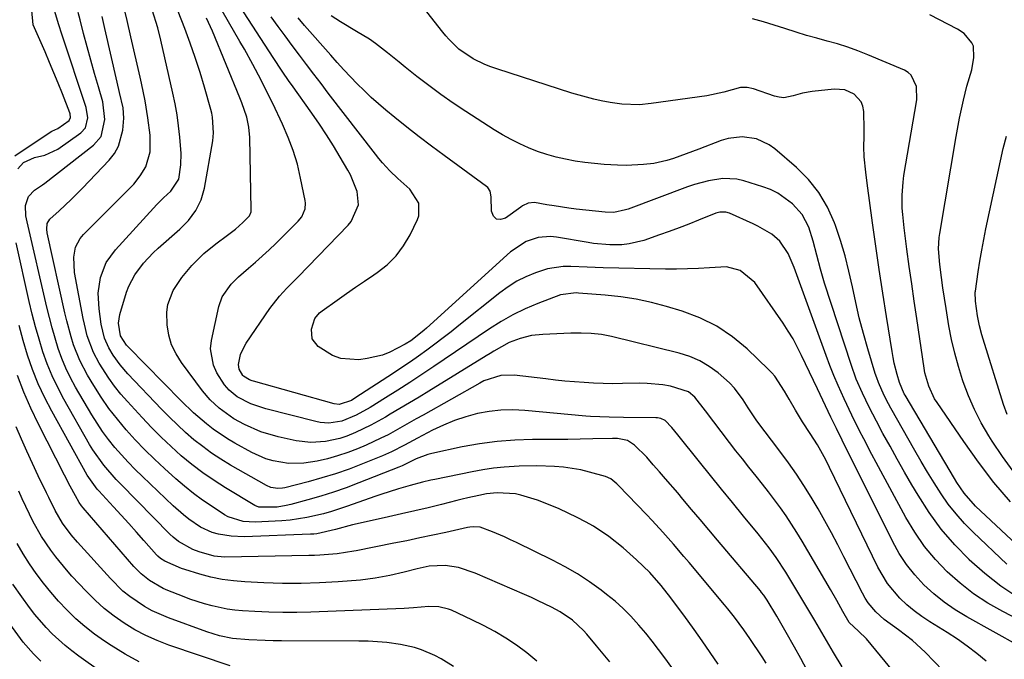
# Model space of a CAD drawing. Units: inches. Extents: x 1836437 to 1841765, y 468613 to 473938.
# Drawn here: x 1837229 to 1837487, y 468734 to 468901 of the extents above; entities that cross this region are included whole.
import ezdxf

# ---------------------------------------------------------------- set-up
doc = ezdxf.new("R2010")
doc.units = ezdxf.units.IN
doc.header["$MEASUREMENT"] = 0
doc.layers.add('7', color=7, linetype='Continuous')
doc.layers.add('8', color=7, linetype='Continuous')

msp = doc.modelspace()

# ---------------------------------------------------------------- linework, layer by layer
at = {"layer": '7', "color": 18}
for points in [[(1837496.82, 468757.72, 1862), (1837479.39, 468773.99, 1862), (1837476.36, 468777.41, 1862), (1837474.43, 468780.26, 1862), (1837473.83, 468781.24, 1862), (1837460.94, 468803.04, 1862), (1837460.71, 468803.44, 1862), (1837459.42, 468806.38, 1862), (1837458.83, 468808.47, 1862), (1837458.08, 468811.46, 1862), (1837457.78, 468812.97, 1862), (1837457.51, 468814.49, 1862), (1837456.03, 468823.68, 1862), (1837455.07, 468829.8, 1862), (1837454.13, 468835.93, 1862), (1837453.24, 468842.07, 1862), (1837452.38, 468848.21, 1862), (1837450.96, 468858.56, 1862), (1837450.6, 468861.43, 1862), (1837450.2, 468865.42, 1862), (1837450.11, 468868.1, 1862), (1837450.22, 468870.79, 1862), (1837450.21, 468872.58, 1862), (1837450.09, 468877.33, 1862), (1837449.86, 468878.67, 1862), (1837449.4, 468879.88, 1862), (1837447.62, 468881.84, 1862), (1837445.11, 468882.97, 1862), (1837442.36, 468883.17, 1862), (1837436.6, 468882.58, 1862), (1837434.06, 468882.15, 1862), (1837431.6, 468881.4, 1862), (1837429.17, 468880.93, 1862), (1837427.95, 468881.04, 1862), (1837426.72, 468881.32, 1862), (1837421.22, 468883.22, 1862), (1837419.55, 468883.59, 1862), (1837417.85, 468883.59, 1862), (1837413.48, 468882.34, 1862), (1837409.01, 468881.42, 1862), (1837394.41, 468879.37, 1862), (1837391.36, 468879.09, 1862), (1837386.78, 468879.23, 1862), (1837383.74, 468879.63, 1862), (1837381.35, 468880.1, 1862), (1837379.41, 468880.53, 1862), (1837375.56, 468881.55, 1862), (1837373.66, 468882.13, 1862), (1837354.01, 468888.45, 1862), (1837352.44, 468889.01, 1862), (1837350.89, 468889.62, 1862), (1837347.88, 468891.08, 1862), (1837344.1, 468893.59, 1862), (1837341.49, 468896.21, 1862), (1837340.69, 468897.15, 1862), (1837339.91, 468898.1, 1862), (1837328.06, 468913.27, 1862)], [(1837461.38, 468726.49, 1848), (1837450.81, 468739.33, 1848), (1837448.76, 468741.29, 1848), (1837446.25, 468743.62, 1848), (1837444.63, 468746.48, 1848), (1837443.05, 468749.36, 1848), (1837441.41, 468752.22, 1848), (1837433.96, 468764.89, 1848), (1837432.61, 468767.11, 1848), (1837431.22, 468769.3, 1848), (1837429.76, 468771.46, 1848), (1837428.27, 468773.59, 1848), (1837426.73, 468775.68, 1848), (1837425.16, 468777.76, 1848), (1837423.56, 468779.81, 1848), (1837421.94, 468781.84, 1848), (1837420.03, 468784.22, 1848), (1837418.32, 468786.37, 1848), (1837416.63, 468788.54, 1848), (1837414.95, 468790.72, 1848), (1837408.66, 468798.97, 1848), (1837405.91, 468802.52, 1848), (1837404.18, 468803.91, 1848), (1837399.47, 468805.43, 1848), (1837397.46, 468805.77, 1848), (1837393.41, 468806.15, 1848), (1837391.36, 468806.18, 1848), (1837386.92, 468806.1, 1848), (1837384.41, 468806.08, 1848), (1837381.89, 468806.11, 1848), (1837379.38, 468806.21, 1848), (1837376.87, 468806.35, 1848), (1837374.36, 468806.54, 1848), (1837371.86, 468806.76, 1848), (1837369.36, 468807.02, 1848), (1837366.86, 468807.31, 1848), (1837358.6, 468808.34, 1848), (1837355.1, 468808.26, 1848), (1837350.64, 468806.79, 1848), (1837349.58, 468806.25, 1848), (1837334.79, 468797.87, 1848), (1837332.95, 468796.84, 1848), (1837329.27, 468794.77, 1848), (1837325.58, 468792.73, 1848), (1837323.7, 468791.78, 1848), (1837319.87, 468790.02, 1848), (1837317.59, 468789.06, 1848), (1837315, 468788.05, 1848), (1837312.37, 468787.16, 1848), (1837309.7, 468786.43, 1848), (1837306.99, 468785.81, 1848), (1837303.53, 468785.25, 1848), (1837299.51, 468785.2, 1848), (1837295.52, 468785.86, 1848), (1837293.59, 468786.43, 1848), (1837289.89, 468788.06, 1848), (1837285.45, 468790.49, 1848), (1837283.51, 468791.62, 1848), (1837279.81, 468794.14, 1848), (1837278.04, 468795.53, 1848), (1837274.66, 468798.49, 1848), (1837271.43, 468801.62, 1848), (1837257.5, 468815.75, 1848), (1837257.14, 468816.13, 1848), (1837255.5, 468818.58, 1848), (1837255.01, 468821.88, 1848), (1837255.36, 468824.21, 1848), (1837257.11, 468829.99, 1848), (1837257.7, 468831.58, 1848), (1837259.25, 468834.58, 1848), (1837261.54, 468837.61, 1848), (1837264.06, 468840.29, 1848), (1837265.4, 468841.54, 1848), (1837271.03, 468846.51, 1848), (1837273.29, 468848.79, 1848), (1837275.21, 468851.37, 1848), (1837276.66, 468854.22, 1848), (1837277.51, 468857.29, 1848), (1837279.67, 468869.67, 1848), (1837279.9, 468871.73, 1848), (1837279.61, 468875.86, 1848), (1837279.4, 468876.87, 1848), (1837279.14, 468877.88, 1848), (1837277.5, 468883.68, 1848), (1837276.34, 468887.56, 1848), (1837275.1, 468891.42, 1848), (1837273.76, 468895.24, 1848), (1837272.34, 468899.04, 1848), (1837269.64, 468905.94, 1848)], [(1837482.12, 468733.43, 1852), (1837479.68, 468735.45, 1852), (1837477.19, 468737.38, 1852), (1837474.6, 468739.19, 1852), (1837471.96, 468740.92, 1852), (1837467.4, 468743.74, 1852), (1837465.32, 468745.13, 1852), (1837463.3, 468746.62, 1852), (1837461.39, 468748.24, 1852), (1837459.56, 468749.96, 1852), (1837456.35, 468753.78, 1852), (1837453.81, 468758.07, 1852), (1837441.16, 468784.17, 1852), (1837440.16, 468786.16, 1852), (1837438, 468790.06, 1852), (1837436.05, 468793.06, 1852), (1837434.1, 468796.06, 1852), (1837432.25, 468799.13, 1852), (1837430.55, 468802.06, 1852), (1837429.35, 468804.1, 1852), (1837426.78, 468808.05, 1852), (1837426.01, 468808.94, 1852), (1837425.2, 468809.79, 1852), (1837419.58, 468815.17, 1852), (1837415.73, 468818.36, 1852), (1837411.64, 468821.14, 1852), (1837407.2, 468823.31, 1852), (1837402.52, 468825.07, 1852), (1837398.49, 468826.25, 1852), (1837394.52, 468827.29, 1852), (1837390.53, 468828.16, 1852), (1837386.48, 468828.78, 1852), (1837382.41, 468829.23, 1852), (1837375.43, 468829.79, 1852), (1837374.83, 468829.83, 1852), (1837370.67, 468829.36, 1852), (1837364.75, 468827.05, 1852), (1837361.46, 468825.65, 1852), (1837358.26, 468824.1, 1852), (1837355.16, 468822.34, 1852), (1837352.14, 468820.43, 1852), (1837349.18, 468818.42, 1852), (1837346.21, 468816.42, 1852), (1837343.25, 468814.41, 1852), (1837340.28, 468812.4, 1852), (1837337.57, 468810.57, 1852), (1837334.44, 468808.47, 1852), (1837331.29, 468806.41, 1852), (1837328.12, 468804.38, 1852), (1837324.92, 468802.39, 1852), (1837320.85, 468799.87, 1852), (1837317.26, 468797.87, 1852), (1837313.48, 468796.3, 1852), (1837310.06, 468795.77, 1852), (1837307.76, 468795.92, 1852), (1837306.62, 468796.15, 1852), (1837293.54, 468799.46, 1852), (1837289.69, 468800.79, 1852), (1837286.09, 468802.68, 1852), (1837283.94, 468804.4, 1852), (1837282.75, 468805.77, 1852), (1837280.78, 468808.91, 1852), (1837279.84, 468810.93, 1852), (1837279.13, 468815.17, 1852), (1837279.35, 468817.39, 1852), (1837281.3, 468826.27, 1852), (1837282.18, 468828.81, 1852), (1837284.5, 468832.11, 1852), (1837286.41, 468834.05, 1852), (1837289.04, 468836.29, 1852), (1837290.86, 468837.87, 1852), (1837294.43, 468841.11, 1852), (1837296.16, 468842.79, 1852), (1837302.03, 468848.6, 1852), (1837302.98, 468849.77, 1852), (1837303.85, 468851.85, 1852), (1837303.97, 468853.32, 1852), (1837303.88, 468854.06, 1852), (1837302.69, 468859.89, 1852), (1837301.82, 468863.51, 1852), (1837300.77, 468867.07, 1852), (1837299.45, 468870.54, 1852), (1837297.97, 468873.96, 1852), (1837295.37, 468879.38, 1852), (1837293.35, 468883.5, 1852), (1837292.31, 468885.54, 1852), (1837290.17, 468889.6, 1852), (1837287.95, 468893.61, 1852), (1837286.81, 468895.6, 1852), (1837280.82, 468905.92, 1852)], [(1837227.9, 468865.7, 1836), (1837236.03, 468871.25, 1836), (1837237.54, 468872.13, 1836), (1837239.12, 468872.89, 1836), (1837242.08, 468874.96, 1836), (1837242.45, 468875.75, 1836), (1837242.38, 468876.68, 1836), (1837242.29, 468876.98, 1836), (1837240.34, 468881.92, 1836), (1837239.23, 468884.69, 1836), (1837238.1, 468887.44, 1836), (1837236.95, 468890.18, 1836), (1837235.77, 468892.92, 1836), (1837232.7, 468899.97, 1836), (1837232.3, 468903.71, 1836)], [(1837228.69, 468862.31, 1838), (1837230.13, 468863.94, 1838), (1837233.01, 468865.27, 1838), (1837235.76, 468865.88, 1838), (1837239.12, 468867.47, 1838), (1837245.13, 468871.7, 1838), (1837246.33, 468873, 1838), (1837246.94, 468875.63, 1838), (1837246.51, 468878.39, 1838), (1837240.16, 468897.56, 1838), (1837239.37, 468900.03, 1838), (1837238.24, 468903.74, 1838)], [(1837435.21, 468731.21, 1844), (1837433.6, 468734.16, 1844), (1837431.97, 468737.09, 1844), (1837429.79, 468741, 1844), (1837427.35, 468745.25, 1844), (1837424.84, 468749.46, 1844), (1837423.97, 468750.69, 1844), (1837423.35, 468751.47, 1844), (1837423.03, 468751.86, 1844), (1837411.8, 468765.16, 1844), (1837409.54, 468767.83, 1844), (1837407.28, 468770.51, 1844), (1837405.02, 468773.19, 1844), (1837402.76, 468775.86, 1844), (1837401.39, 468777.48, 1844), (1837398.22, 468781.19, 1844), (1837396.62, 468783.04, 1844), (1837395.01, 468784.87, 1844), (1837393.28, 468786.84, 1844), (1837390.06, 468789.97, 1844), (1837388.25, 468791.24, 1844), (1837385.67, 468791.74, 1844), (1837385, 468791.77, 1844), (1837384.33, 468791.76, 1844), (1837379.16, 468791.62, 1844), (1837375.9, 468791.54, 1844), (1837372.64, 468791.48, 1844), (1837369.39, 468791.45, 1844), (1837366.13, 468791.44, 1844), (1837363.35, 468791.45, 1844), (1837358.72, 468791.3, 1844), (1837354.11, 468790.97, 1844), (1837349.53, 468790.34, 1844), (1837344.97, 468789.52, 1844), (1837337.06, 468787.83, 1844), (1837335.98, 468787.56, 1844), (1837332.89, 468786.38, 1844), (1837330.49, 468785.18, 1844), (1837329.26, 468784.57, 1844), (1837328.42, 468784.22, 1844), (1837317.92, 468780.09, 1844), (1837314.63, 468778.86, 1844), (1837311.31, 468777.7, 1844), (1837307.95, 468776.66, 1844), (1837304.57, 468775.69, 1844), (1837300.12, 468774.5, 1844), (1837298.93, 468774.21, 1844), (1837296.54, 468773.8, 1844), (1837291.75, 468773.75, 1844), (1837290.68, 468774.23, 1844), (1837283.04, 468778.83, 1844), (1837280.02, 468780.75, 1844), (1837277.07, 468782.78, 1844), (1837274.22, 468784.95, 1844), (1837271.45, 468787.22, 1844), (1837268.77, 468789.6, 1844), (1837266.16, 468792.05, 1844), (1837263.63, 468794.6, 1844), (1837261.16, 468797.2, 1844), (1837257.32, 468801.41, 1844), (1837255.61, 468803.38, 1844), (1837253.98, 468805.41, 1844), (1837252.47, 468807.53, 1844), (1837249.92, 468811.49, 1844), (1837248.44, 468814.22, 1844), (1837246.84, 468818.6, 1844), (1837246.07, 468821.62, 1844), (1837245.75, 468823.14, 1844), (1837243.49, 468835.14, 1844), (1837243.29, 468839.17, 1844), (1837243.78, 468841.81, 1844), (1837244.98, 468844.12, 1844), (1837245.82, 468845.15, 1844), (1837258.03, 468857.33, 1844), (1837258.98, 468858.34, 1844), (1837260.7, 468860.5, 1844), (1837262.13, 468862.85, 1844), (1837263.26, 468866.77, 1844), (1837263.3, 468871.13, 1844), (1837262.68, 468875.69, 1844), (1837261.97, 468880.08, 1844), (1837261.06, 468884.74, 1844), (1837260.71, 468886.28, 1844), (1837258.23, 468896.87, 1844), (1837257.24, 468901.13, 1844), (1837256.25, 468905.39, 1844)], [(1837444.44, 468731.98, 1846), (1837442.16, 468735.73, 1846), (1837440.92, 468737.81, 1846), (1837439.11, 468740.96, 1846), (1837437.88, 468743.05, 1846), (1837437.26, 468744.09, 1846), (1837429.67, 468756.73, 1846), (1837427.15, 468760.63, 1846), (1837425.34, 468763.15, 1846), (1837423.45, 468765.59, 1846), (1837422.47, 468766.8, 1846), (1837418.63, 468771.44, 1846), (1837415.73, 468774.96, 1846), (1837412.84, 468778.5, 1846), (1837409.97, 468782.04, 1846), (1837407.11, 468785.59, 1846), (1837401.45, 468792.65, 1846), (1837399.85, 468794.61, 1846), (1837398.15, 468796.46, 1846), (1837396.96, 468797, 1846), (1837396.09, 468797.16, 1846), (1837395.65, 468797.18, 1846), (1837387.2, 468797.22, 1846), (1837383.48, 468797.28, 1846), (1837378.54, 468797.51, 1846), (1837377.3, 468797.61, 1846), (1837361.38, 468799.07, 1846), (1837358.25, 468799.21, 1846), (1837355.13, 468799.15, 1846), (1837352.04, 468798.8, 1846), (1837348.96, 468798.25, 1846), (1837345.93, 468797.43, 1846), (1837342.96, 468796.46, 1846), (1837340.07, 468795.25, 1846), (1837337.24, 468793.9, 1846), (1837333.28, 468791.8, 1846), (1837332.14, 468791.2, 1846), (1837329.88, 468789.98, 1846), (1837326.45, 468788.22, 1846), (1837324.09, 468787.19, 1846), (1837318.91, 468785.09, 1846), (1837315.39, 468783.75, 1846), (1837311.84, 468782.5, 1846), (1837308.25, 468781.4, 1846), (1837304.62, 468780.4, 1846), (1837298.52, 468778.85, 1846), (1837297.91, 468778.72, 1846), (1837296.69, 468778.63, 1846), (1837294.86, 468778.91, 1846), (1837293.74, 468779.41, 1846), (1837284.29, 468784.78, 1846), (1837281.81, 468786.29, 1846), (1837279.38, 468787.88, 1846), (1837277.04, 468789.6, 1846), (1837274.76, 468791.41, 1846), (1837272.56, 468793.32, 1846), (1837270.41, 468795.27, 1846), (1837268.32, 468797.3, 1846), (1837266.28, 468799.38, 1846), (1837257.44, 468808.7, 1846), (1837255.41, 468811.05, 1846), (1837253.61, 468813.58, 1846), (1837252.47, 468815.43, 1846), (1837251.34, 468818, 1846), (1837250.48, 468821.65, 1846), (1837249.9, 468825.64, 1846), (1837249.7, 468829.8, 1846), (1837250.31, 468833.91, 1846), (1837251.8, 468837.76, 1846), (1837254.19, 468841.12, 1846), (1837264.21, 468852.05, 1846), (1837265.06, 468852.95, 1846), (1837266.81, 468854.68, 1846), (1837268.74, 468856.44, 1846), (1837270.78, 468859.57, 1846), (1837271.33, 468863.37, 1846), (1837271.41, 468866.29, 1846), (1837271.06, 468870.64, 1846), (1837270.74, 468873.54, 1846), (1837270.34, 468876.42, 1846), (1837269.83, 468879.29, 1846), (1837269.23, 468882.15, 1846), (1837266.09, 468895.97, 1846), (1837265.28, 468899.19, 1846), (1837263.83, 468903.95, 1846)], [(1837490.91, 468737.34, 1854), (1837477.04, 468745.07, 1854), (1837474.04, 468746.91, 1854), (1837471.16, 468748.89, 1854), (1837468.44, 468751.1, 1854), (1837465.84, 468753.46, 1854), (1837463.47, 468756.04, 1854), (1837461.28, 468758.75, 1854), (1837459.38, 468761.67, 1854), (1837457.67, 468764.73, 1854), (1837444.46, 468791.3, 1854), (1837442.98, 468794.31, 1854), (1837441.52, 468797.33, 1854), (1837438.01, 468804.7, 1854), (1837435.92, 468809.09, 1854), (1837433.84, 468813.49, 1854), (1837431.59, 468817.79, 1854), (1837430.32, 468819.85, 1854), (1837428.98, 468821.88, 1854), (1837421.56, 468832.52, 1854), (1837417.78, 468835.74, 1854), (1837414.17, 468836.65, 1854), (1837409.7, 468836.41, 1854), (1837406.82, 468836.23, 1854), (1837403.94, 468836.11, 1854), (1837401.05, 468836.07, 1854), (1837398.17, 468836.09, 1854), (1837381.88, 468836.44, 1854), (1837377.66, 468836.57, 1854), (1837373.45, 468836.77, 1854), (1837371.37, 468836.75, 1854), (1837367.28, 468836.15, 1854), (1837364.14, 468835.13, 1854), (1837361.65, 468834.08, 1854), (1837359.25, 468832.88, 1854), (1837356.98, 468831.45, 1854), (1837354.79, 468829.86, 1854), (1837344.14, 468821.32, 1854), (1837342.06, 468819.68, 1854), (1837339.97, 468818.05, 1854), (1837337.85, 468816.45, 1854), (1837335.73, 468814.87, 1854), (1837333.57, 468813.32, 1854), (1837331.41, 468811.8, 1854), (1837329.21, 468810.31, 1854), (1837327, 468808.84, 1854), (1837316.9, 468802.25, 1854), (1837315.99, 468801.7, 1854), (1837312.74, 468800.64, 1854), (1837311.42, 468800.81, 1854), (1837290.37, 468806.71, 1854), (1837290.01, 468806.82, 1854), (1837289.31, 468807.09, 1854), (1837287.72, 468808.07, 1854), (1837287.54, 468808.26, 1854), (1837286.58, 468809.89, 1854), (1837286.38, 468811.07, 1854), (1837286.98, 468813.71, 1854), (1837287.87, 468815.74, 1854), (1837288.44, 468816.7, 1854), (1837294.6, 468825.73, 1854), (1837297.18, 468829.02, 1854), (1837299.11, 468831.06, 1854), (1837301.06, 468833.07, 1854), (1837302.03, 468834.07, 1854), (1837315.17, 468847.6, 1854), (1837315.95, 468848.52, 1854), (1837317.82, 468852.89, 1854), (1837317.51, 468856.4, 1854), (1837315.7, 468860.7, 1854), (1837315.02, 468861.95, 1854), (1837313.03, 468865.38, 1854), (1837311.28, 468868.3, 1854), (1837309.47, 468871.19, 1854), (1837307.58, 468874.03, 1854), (1837305.64, 468876.84, 1854), (1837300.31, 468884.34, 1854), (1837299.69, 468885.21, 1854), (1837297.88, 468887.87, 1854), (1837295.53, 468891.45, 1854), (1837286.8, 468904.88, 1854)], [(1837424.53, 468732.92, 1842), (1837423.47, 468734.55, 1842), (1837420.28, 468739.36, 1842), (1837418.71, 468741.64, 1842), (1837416.22, 468744.95, 1842), (1837414.5, 468747.12, 1842), (1837413.62, 468748.18, 1842), (1837404.39, 468759.25, 1842), (1837403.04, 468760.85, 1842), (1837400.3, 468764.04, 1842), (1837397.51, 468767.19, 1842), (1837394.67, 468770.28, 1842), (1837393.22, 468771.81, 1842), (1837385.86, 468779.46, 1842), (1837385.49, 468779.83, 1842), (1837383.88, 468781.19, 1842), (1837382.46, 468781.82, 1842), (1837378.32, 468782.96, 1842), (1837376.06, 468783.5, 1842), (1837371.49, 468784.23, 1842), (1837369.18, 468784.42, 1842), (1837364.53, 468784.56, 1842), (1837359.88, 468784.48, 1842), (1837355.99, 468784.26, 1842), (1837353.16, 468783.98, 1842), (1837350.35, 468783.56, 1842), (1837347.55, 468783.05, 1842), (1837337.83, 468781.03, 1842), (1837336.75, 468780.8, 1842), (1837334.6, 468780.3, 1842), (1837331.4, 468779.47, 1842), (1837328.28, 468778.57, 1842), (1837323.64, 468777.09, 1842), (1837322.11, 468776.56, 1842), (1837314.96, 468774.01, 1842), (1837310.76, 468772.64, 1842), (1837308.63, 468772.04, 1842), (1837304.32, 468771.02, 1842), (1837299.96, 468770.37, 1842), (1837297.76, 468770.19, 1842), (1837290.81, 468769.8, 1842), (1837287.67, 468769.97, 1842), (1837283.7, 468771.26, 1842), (1837282.79, 468771.78, 1842), (1837279.51, 468773.9, 1842), (1837277.02, 468775.59, 1842), (1837274.6, 468777.36, 1842), (1837272.26, 468779.25, 1842), (1837269.98, 468781.21, 1842), (1837267.06, 468783.84, 1842), (1837264.44, 468786.29, 1842), (1837261.88, 468788.8, 1842), (1837259.41, 468791.39, 1842), (1837256.99, 468794.04, 1842), (1837254.7, 468796.79, 1842), (1837252.51, 468799.62, 1842), (1837250.47, 468802.56, 1842), (1837248.54, 468805.57, 1842), (1837246.86, 468808.35, 1842), (1837244.84, 468812.18, 1842), (1837243.26, 468816.22, 1842), (1837242.61, 468818.3, 1842), (1837241.47, 468822.5, 1842), (1837240.97, 468824.62, 1842), (1837236.34, 468845.59, 1842), (1837236.21, 468846.56, 1842), (1837236.32, 468848, 1842), (1837237.05, 468849.18, 1842), (1837239.49, 468851.36, 1842), (1837242.62, 468854.26, 1842), (1837245.62, 468857.29, 1842), (1837252.6, 468864.6, 1842), (1837253.95, 468866.35, 1842), (1837255.04, 468868.22, 1842), (1837256.16, 468872.44, 1842), (1837256.39, 468875.61, 1842), (1837256.19, 468878.31, 1842), (1837255.29, 468882.31, 1842), (1837254.67, 468884.98, 1842), (1837251.44, 468899.02, 1842), (1837250.75, 468902.14, 1842)], [(1837505.09, 468736.74, 1856), (1837486.49, 468746.42, 1856), (1837482.6, 468748.66, 1856), (1837478.85, 468751.11, 1856), (1837475.32, 468753.87, 1856), (1837471.94, 468756.83, 1856), (1837468.85, 468760.08, 1856), (1837465.97, 468763.5, 1856), (1837463.44, 468767.18, 1856), (1837461.13, 468771.03, 1856), (1837453.35, 468785.49, 1856), (1837452.25, 468787.54, 1856), (1837450.09, 468791.66, 1856), (1837449.02, 468793.73, 1856), (1837446.94, 468797.88, 1856), (1837444.94, 468802.09, 1856), (1837443.37, 468805.59, 1856), (1837442.26, 468808.19, 1856), (1837441.22, 468810.82, 1856), (1837440.22, 468813.47, 1856), (1837431.86, 468836.52, 1856), (1837431.38, 468837.74, 1856), (1837430.28, 468840.13, 1856), (1837428.12, 468843.38, 1856), (1837426.02, 468845.19, 1856), (1837422.39, 468847.34, 1856), (1837421.12, 468847.95, 1856), (1837414.96, 468850.7, 1856), (1837413.96, 468851, 1856), (1837412.39, 468851, 1856), (1837411.37, 468850.75, 1856), (1837406.82, 468848.87, 1856), (1837404.3, 468847.85, 1856), (1837401.76, 468846.85, 1856), (1837399.2, 468845.91, 1856), (1837396.63, 468845, 1856), (1837392.52, 468843.59, 1856), (1837388.69, 468842.65, 1856), (1837386.73, 468842.46, 1856), (1837383.63, 468842.44, 1856), (1837379.35, 468842.79, 1856), (1837377.93, 468843.01, 1856), (1837369.7, 468844.41, 1856), (1837368.06, 468844.57, 1856), (1837364.83, 468844.31, 1856), (1837361.71, 468843.27, 1856), (1837357.61, 468840.57, 1856), (1837335.66, 468820.64, 1856), (1837335, 468820.05, 1856), (1837333.65, 468818.92, 1856), (1837331.53, 468817.33, 1856), (1837330.03, 468816.41, 1856), (1837326.06, 468814.29, 1856), (1837324.15, 468813.53, 1856), (1837320.12, 468812.63, 1856), (1837317.92, 468812.36, 1856), (1837313.19, 468812.65, 1856), (1837311, 468813.47, 1856), (1837307.23, 468815.8, 1856), (1837305.68, 468817.82, 1856), (1837305.55, 468820.37, 1856), (1837306.38, 468823.18, 1856), (1837307.58, 468824.58, 1856), (1837307.94, 468824.87, 1856), (1837308.31, 468825.16, 1856), (1837312.27, 468827.98, 1856), (1837314.65, 468829.65, 1856), (1837317.03, 468831.31, 1856), (1837319.43, 468832.94, 1856), (1837321.83, 468834.56, 1856), (1837322.75, 468835.17, 1856), (1837325.35, 468837.22, 1856), (1837327.69, 468839.51, 1856), (1837329.64, 468842.14, 1856), (1837331.32, 468845, 1856), (1837333.27, 468849.01, 1856), (1837333.64, 468850.05, 1856), (1837333.63, 468853.29, 1856), (1837331.24, 468857, 1856), (1837328.13, 468859.74, 1856), (1837326.06, 468861.78, 1856), (1837324.09, 468863.92, 1856), (1837323.16, 468865.04, 1856), (1837322.25, 468866.17, 1856), (1837309.93, 468882.15, 1856), (1837308.03, 468884.63, 1856), (1837306.13, 468887.1, 1856), (1837304.25, 468889.59, 1856), (1837302.37, 468892.08, 1856), (1837300.5, 468894.58, 1856), (1837298.64, 468897.08, 1856), (1837296.79, 468899.59, 1856), (1837294.95, 468902.11, 1856)], [(1837490.46, 468750.14, 1858), (1837485.99, 468753.12, 1858), (1837481.78, 468756.44, 1858), (1837477.73, 468760, 1858), (1837477.68, 468760.04, 1858), (1837473.92, 468763.93, 1858), (1837470.4, 468768.01, 1858), (1837467.23, 468772.37, 1858), (1837464.3, 468776.91, 1858), (1837462.7, 468779.62, 1858), (1837460.77, 468782.96, 1858), (1837458.85, 468786.31, 1858), (1837456.98, 468789.69, 1858), (1837455.13, 468793.08, 1858), (1837453.4, 468796.29, 1858), (1837452.45, 468798.09, 1858), (1837451.52, 468799.9, 1858), (1837449.74, 468803.57, 1858), (1837448.13, 468807.3, 1858), (1837446.76, 468811.13, 1858), (1837439.82, 468832.42, 1858), (1837438.74, 468836.03, 1858), (1837437.83, 468839.69, 1858), (1837436.89, 468843.34, 1858), (1837435.69, 468847.01, 1858), (1837433.96, 468850.37, 1858), (1837431.45, 468853.19, 1858), (1837427.58, 468855.96, 1858), (1837425.66, 468856.88, 1858), (1837423.65, 468857.64, 1858), (1837418.72, 468859.16, 1858), (1837416.88, 468859.58, 1858), (1837413.19, 468859.79, 1858), (1837409.46, 468859.19, 1858), (1837405.79, 468858.18, 1858), (1837403.99, 468857.56, 1858), (1837388.43, 468851.79, 1858), (1837387.69, 468851.55, 1858), (1837384.68, 468850.91, 1858), (1837382.37, 468850.93, 1858), (1837374.78, 468851.77, 1858), (1837372.86, 468852.01, 1858), (1837369.03, 468852.59, 1858), (1837367.12, 468852.93, 1858), (1837363.87, 468853.51, 1858), (1837362.25, 468853.31, 1858), (1837360.75, 468852.6, 1858), (1837360.29, 468852.3, 1858), (1837356.33, 468849.37, 1858), (1837355.02, 468849.03, 1858), (1837353.92, 468849.15, 1858), (1837353.16, 468849.95, 1858), (1837352.63, 468851.2, 1858), (1837352.58, 468854.95, 1858), (1837352.28, 468856.47, 1858), (1837351.66, 468857.41, 1858), (1837351.37, 468857.66, 1858), (1837340.24, 468865.78, 1858), (1837336.96, 468868.21, 1858), (1837333.72, 468870.67, 1858), (1837330.52, 468873.19, 1858), (1837327.34, 468875.75, 1858), (1837324.97, 468877.69, 1858), (1837323.03, 468879.34, 1858), (1837321.13, 468881.02, 1858), (1837319.29, 468882.77, 1858), (1837317.5, 468884.57, 1858), (1837315.74, 468886.4, 1858), (1837314, 468888.26, 1858), (1837312.29, 468890.14, 1858), (1837310.6, 468892.03, 1858), (1837303.7, 468899.86, 1858), (1837302.03, 468901.79, 1858)], [(1837488.47, 468775.13, 1864), (1837484.19, 468780.23, 1864), (1837480.14, 468785.53, 1864), (1837476.26, 468790.95, 1864), (1837469.3, 468801.13, 1864), (1837468.66, 468802.15, 1864), (1837467.09, 468805.42, 1864), (1837466.12, 468808.92, 1864), (1837465.9, 468810.11, 1864), (1837463.95, 468823.15, 1864), (1837463.29, 468827.67, 1864), (1837462.64, 468832.2, 1864), (1837462.01, 468836.72, 1864), (1837461.4, 468841.25, 1864), (1837460.64, 468846.91, 1864), (1837460.29, 468850.32, 1864), (1837460.19, 468852.03, 1864), (1837460.14, 468855.45, 1864), (1837460.39, 468858.86, 1864), (1837460.63, 468860.55, 1864), (1837464.02, 468880.39, 1864), (1837463.94, 468883.82, 1864), (1837462.52, 468886.83, 1864), (1837461.69, 468887.52, 1864), (1837460.73, 468888.09, 1864), (1837451.15, 468892.18, 1864), (1837448.54, 468893.22, 1864), (1837445.89, 468894.17, 1864), (1837443.21, 468895.01, 1864), (1837440.5, 468895.75, 1864), (1837437.78, 468896.47, 1864), (1837435.07, 468897.23, 1864), (1837432.37, 468898.06, 1864), (1837429.46, 468899.01, 1864), (1837426.66, 468899.91, 1864), (1837423.85, 468900.76, 1864), (1837421.01, 468901.53, 1864)], [(1837489.21, 468783.21, 1866), (1837486.41, 468787.05, 1866), (1837483.75, 468791, 1866), (1837482.85, 468792.41, 1866), (1837480.87, 468795.8, 1866), (1837479.06, 468799.28, 1866), (1837477.51, 468802.87, 1866), (1837476.13, 468806.55, 1866), (1837475.95, 468807.09, 1866), (1837474.87, 468810.58, 1866), (1837473.9, 468814.1, 1866), (1837473.09, 468817.65, 1866), (1837472.39, 468821.24, 1866), (1837471.63, 468825.76, 1866), (1837471.21, 468828.46, 1866), (1837470.81, 468831.17, 1866), (1837470.43, 468833.88, 1866), (1837469.98, 468837.31, 1866), (1837469.69, 468841.34, 1866), (1837469.87, 468844.36, 1866), (1837470.01, 468845.36, 1866), (1837474.29, 468870.78, 1866), (1837475.18, 468875.56, 1866), (1837476.22, 468880.31, 1866), (1837477.11, 468883.94, 1866), (1837478.38, 468888.22, 1866), (1837478.95, 468891.49, 1866), (1837478.8, 468894.41, 1866), (1837478.41, 468895.32, 1866), (1837476.41, 468897.7, 1866), (1837474.67, 468898.85, 1866), (1837467.43, 468902.6, 1866)], [(1837487.6, 468798.04, 1868), (1837486.69, 468800.61, 1868), (1837481.33, 468817.73, 1868), (1837480.99, 468818.88, 1868), (1837480.41, 468821.2, 1868), (1837479.89, 468823.83, 1868), (1837479.32, 468827.65, 1868), (1837479.27, 468829.99, 1868), (1837479.31, 468830.32, 1868), (1837480.05, 468835.34, 1868), (1837480.5, 468838.18, 1868), (1837480.98, 468841.01, 1868), (1837481.52, 468843.84, 1868), (1837482.09, 468846.65, 1868), (1837485.88, 468864.42, 1868), (1837486.62, 468867.64, 1868), (1837487.44, 468870.83, 1868)], [(1837399.83, 468731.83, 1838), (1837398.02, 468734.33, 1838), (1837396.4, 468736.52, 1838), (1837394.73, 468738.68, 1838), (1837393.01, 468740.79, 1838), (1837391.25, 468742.88, 1838), (1837389.13, 468745.2, 1838), (1837387.12, 468747.23, 1838), (1837384.98, 468749.12, 1838), (1837382.76, 468750.93, 1838), (1837381.34, 468752.03, 1838), (1837378.29, 468754.22, 1838), (1837375.16, 468756.29, 1838), (1837371.92, 468758.17, 1838), (1837368.59, 468759.92, 1838), (1837359.18, 468764.5, 1838), (1837357.63, 468765.24, 1838), (1837356.07, 468765.96, 1838), (1837352.91, 468767.31, 1838), (1837349.71, 468768.52, 1838), (1837348.05, 468768.64, 1838), (1837346.94, 468768.53, 1838), (1837346.38, 468768.43, 1838), (1837340.69, 468767.17, 1838), (1837337.29, 468766.42, 1838), (1837333.89, 468765.7, 1838), (1837330.48, 468764.99, 1838), (1837327.07, 468764.3, 1838), (1837317.26, 468762.34, 1838), (1837316.63, 468762.22, 1838), (1837312.21, 468761.57, 1838), (1837307.71, 468761.2, 1838), (1837306.27, 468761.13, 1838), (1837304.82, 468761.09, 1838), (1837282.71, 468760.67, 1838), (1837280.06, 468760.94, 1838), (1837276.13, 468762.08, 1838), (1837274.43, 468762.7, 1838), (1837270.75, 468764.75, 1838), (1837269.32, 468765.88, 1838), (1837268.44, 468766.72, 1838), (1837255.53, 468779.83, 1838), (1837254.39, 468781.02, 1838), (1837251.13, 468784.74, 1838), (1837248.26, 468788.75, 1838), (1837247.41, 468790.16, 1838), (1837240.67, 468802.03, 1838), (1837239.08, 468805.04, 1838), (1837237.62, 468808.1, 1838), (1837236.35, 468811.24, 1838), (1837235.21, 468814.45, 1838), (1837234.21, 468817.7, 1838), (1837233.27, 468820.98, 1838), (1837232.42, 468824.27, 1838), (1837231.64, 468827.59, 1838), (1837228.25, 468842.92, 1838)], [(1837383.61, 468733.27, 1836), (1837381.88, 468735.38, 1836), (1837380.13, 468737.48, 1836), (1837377.57, 468740.52, 1836), (1837376.7, 468741.49, 1836), (1837373.84, 468744.17, 1836), (1837370.6, 468746.38, 1836), (1837368.34, 468747.57, 1836), (1837364.86, 468749.28, 1836), (1837363.1, 468750.09, 1836), (1837361.33, 468750.88, 1836), (1837348.34, 468756.51, 1836), (1837344, 468757.93, 1836), (1837340.53, 468758.53, 1836), (1837336.31, 468758.32, 1836), (1837333.18, 468757.65, 1836), (1837329.82, 468756.76, 1836), (1837326.03, 468755.87, 1836), (1837322.22, 468755.15, 1836), (1837318.36, 468754.7, 1836), (1837312.51, 468754.23, 1836), (1837307.65, 468753.93, 1836), (1837302.78, 468753.76, 1836), (1837297.91, 468753.78, 1836), (1837293.04, 468753.93, 1836), (1837288.05, 468754.18, 1836), (1837285.07, 468754.44, 1836), (1837282.11, 468754.84, 1836), (1837279.19, 468755.47, 1836), (1837276.3, 468756.24, 1836), (1837272.38, 468757.45, 1836), (1837271.48, 468757.75, 1836), (1837267.1, 468759.6, 1836), (1837265.96, 468760.37, 1836), (1837265.29, 468760.98, 1836), (1837264.97, 468761.32, 1836), (1837261.65, 468765.05, 1836), (1837259.69, 468767.26, 1836), (1837257.71, 468769.46, 1836), (1837255.72, 468771.64, 1836), (1837253.72, 468773.82, 1836), (1837249.85, 468778.02, 1836), (1837249.42, 468778.5, 1836), (1837246.76, 468782.12, 1836), (1837237.52, 468798.86, 1836), (1837235.69, 468802.42, 1836), (1837234, 468806.05, 1836), (1837232.53, 468809.77, 1836), (1837231.2, 468813.56, 1836), (1837230.04, 468817.4, 1836), (1837228.96, 468821.27, 1836)], [(1837364.53, 468733.5, 1834), (1837361.91, 468735.62, 1834), (1837359.21, 468737.63, 1834), (1837356.38, 468739.48, 1834), (1837353.5, 468741.23, 1834), (1837350.54, 468742.82, 1834), (1837347.51, 468744.31, 1834), (1837342.16, 468746.78, 1834), (1837341.35, 468747.1, 1834), (1837338.84, 468747.7, 1834), (1837336.24, 468747.77, 1834), (1837332.24, 468747.42, 1834), (1837331.01, 468747.34, 1834), (1837329.79, 468747.28, 1834), (1837305.33, 468746.31, 1834), (1837301.68, 468746.22, 1834), (1837298.03, 468746.2, 1834), (1837294.38, 468746.29, 1834), (1837290.73, 468746.45, 1834), (1837287.5, 468746.64, 1834), (1837285.48, 468746.82, 1834), (1837283.47, 468747.08, 1834), (1837279.5, 468747.91, 1834), (1837277.54, 468748.46, 1834), (1837273.68, 468749.72, 1834), (1837271.78, 468750.43, 1834), (1837267.96, 468751.94, 1834), (1837266.69, 468752.5, 1834), (1837263.11, 468754.57, 1834), (1837260.95, 468756.3, 1834), (1837259.02, 468758.27, 1834), (1837245.75, 468773.6, 1834), (1837245.31, 468774.13, 1834), (1837244.71, 468774.96, 1834), (1837243.71, 468776.77, 1834), (1837242.38, 468779.29, 1834), (1837240.91, 468782.13, 1834), (1837234.06, 468795.49, 1834), (1837232.06, 468799.66, 1834), (1837230.21, 468803.9, 1834), (1837228.59, 468808.23, 1834)], [(1837342.73, 468732.07, 1832), (1837339.48, 468734.04, 1832), (1837337.79, 468734.91, 1832), (1837334.31, 468736.42, 1832), (1837332.52, 468737.02, 1832), (1837328.83, 468737.83, 1832), (1837325.29, 468738.3, 1832), (1837320.4, 468738.66, 1832), (1837317.94, 468738.72, 1832), (1837297.65, 468738.75, 1832), (1837295.51, 468738.78, 1832), (1837293.38, 468738.83, 1832), (1837289.1, 468739.03, 1832), (1837284.85, 468739.39, 1832), (1837281.44, 468740.09, 1832), (1837278.12, 468741.12, 1832), (1837268.06, 468744.78, 1832), (1837263.82, 468746.63, 1832), (1837261.8, 468747.76, 1832), (1837257.97, 468750.36, 1832), (1837256.17, 468751.82, 1832), (1837252.87, 468755.07, 1832), (1837244.26, 468764.63, 1832), (1837242.62, 468766.55, 1832), (1837240.37, 468769.61, 1832), (1837238.45, 468772.88, 1832), (1837236.73, 468776.32, 1832), (1837236.17, 468777.47, 1832), (1837234.01, 468782, 1832), (1837232.52, 468785.19, 1832), (1837231.05, 468788.38, 1832), (1837229.63, 468791.6, 1832), (1837228.24, 468794.83, 1832)], [(1837260.42, 468733.26, 1828), (1837256.73, 468735.32, 1828), (1837253.11, 468737.54, 1828), (1837251.32, 468738.72, 1828), (1837248.73, 468740.55, 1828), (1837246.23, 468742.49, 1828), (1837243.85, 468744.58, 1828), (1837241.46, 468746.9, 1828), (1837239.34, 468749.17, 1828), (1837237.29, 468751.5, 1828), (1837235.35, 468753.91, 1828), (1837233.47, 468756.38, 1828), (1837231.7, 468758.93, 1828), (1837230.02, 468761.54, 1828), (1837228.46, 468764.21, 1828)], [(1837255.53, 468727.04, 1826), (1837244.59, 468734.77, 1826), (1837242.77, 468736.13, 1826), (1837241, 468737.54, 1826), (1837237.65, 468740.6, 1826), (1837236.07, 468742.24, 1826), (1837233.11, 468745.67, 1826), (1837231.73, 468747.47, 1826), (1837229.67, 468750.3, 1826), (1837227.37, 468753.6, 1826)], [(1837234.67, 468733.43, 1824), (1837232.72, 468735.34, 1824), (1837230.09, 468738.47, 1824), (1837225.87, 468744.23, 1824)]]:
    msp.add_polyline3d(points, dxfattribs=at)
at = {"layer": '8', "color": 18}
for points in [[(1837411.96, 468732.69, 1840), (1837409.91, 468735.73, 1840), (1837407.81, 468738.74, 1840), (1837405.69, 468741.73, 1840), (1837402.96, 468745.49, 1840), (1837401.85, 468747, 1840), (1837399.59, 468749.99, 1840), (1837397.03, 468753.23, 1840), (1837394.06, 468756.63, 1840), (1837390.65, 468759.97, 1840), (1837387.11, 468763.16, 1840), (1837383.36, 468766.1, 1840), (1837379.33, 468768.77, 1840), (1837377.24, 468769.94, 1840), (1837375.1, 468771.03, 1840), (1837370.32, 468773.31, 1840), (1837368.48, 468774.14, 1840), (1837364.72, 468775.58, 1840), (1837360.29, 468776.92, 1840), (1837358.9, 468777.26, 1840), (1837354.17, 468777.53, 1840), (1837351.34, 468777.24, 1840), (1837349.35, 468776.85, 1840), (1837346.44, 468776.22, 1840), (1837344.99, 468775.87, 1840), (1837343.54, 468775.51, 1840), (1837339.52, 468774.49, 1840), (1837336.06, 468773.63, 1840), (1837332.6, 468772.8, 1840), (1837329.13, 468771.99, 1840), (1837325.65, 468771.22, 1840), (1837317.44, 468769.43, 1840), (1837316.22, 468769.15, 1840), (1837311.79, 468767.92, 1840), (1837306.94, 468766.8, 1840), (1837306.11, 468766.72, 1840), (1837305.28, 468766.67, 1840), (1837287.9, 468766.02, 1840), (1837284.5, 468766.13, 1840), (1837281.16, 468766.69, 1840), (1837279.53, 468767.17, 1840), (1837276.47, 468768.55, 1840), (1837273.43, 468770.62, 1840), (1837272.01, 468771.73, 1840), (1837269.31, 468774.12, 1840), (1837261.28, 468781.79, 1840), (1837259.4, 468783.63, 1840), (1837257.57, 468785.51, 1840), (1837255.8, 468787.45, 1840), (1837254.07, 468789.42, 1840), (1837252.42, 468791.47, 1840), (1837250.85, 468793.57, 1840), (1837249.39, 468795.74, 1840), (1837248.01, 468797.97, 1840), (1837243.78, 468805.2, 1840), (1837242.45, 468807.64, 1840), (1837241.23, 468810.14, 1840), (1837240.17, 468812.71, 1840), (1837239.22, 468815.33, 1840), (1837238.39, 468818, 1840), (1837237.61, 468820.68, 1840), (1837236.9, 468823.38, 1840), (1837236.24, 468826.1, 1840), (1837231.09, 468848.47, 1840), (1837230.92, 468849.25, 1840), (1837230.75, 468850.04, 1840), (1837230.64, 468852.71, 1840), (1837231.45, 468855.07, 1840), (1837233.03, 468856.73, 1840), (1837235.08, 468858.08, 1840), (1837235.73, 468858.57, 1840), (1837248.48, 468868.52, 1840), (1837250.44, 468870.78, 1840), (1837251.47, 468875.19, 1840), (1837250.88, 468879.83, 1840), (1837249.74, 468883.75, 1840), (1837248.74, 468887.24, 1840), (1837247.76, 468890.74, 1840), (1837246.8, 468894.24, 1840), (1837245.87, 468897.75, 1840), (1837244.93, 468901.31, 1840), (1837244.47, 468903.22, 1840)], [(1837473.26, 468728.51, 1850), (1837466.2, 468735.77, 1850), (1837462.84, 468738.9, 1850), (1837459.17, 468741.67, 1850), (1837455.45, 468744.38, 1850), (1837453.23, 468746.41, 1850), (1837451.29, 468748.69, 1850), (1837450.47, 468749.94, 1850), (1837449.73, 468751.25, 1850), (1837444.92, 468760.73, 1850), (1837443.28, 468763.91, 1850), (1837441.61, 468767.07, 1850), (1837439.9, 468770.21, 1850), (1837438.16, 468773.34, 1850), (1837436.34, 468776.42, 1850), (1837434.45, 468779.45, 1850), (1837432.46, 468782.42, 1850), (1837430.39, 468785.34, 1850), (1837427.08, 468789.84, 1850), (1837425.99, 468791.3, 1850), (1837424.3, 468793.46, 1850), (1837422.15, 468796.4, 1850), (1837419.85, 468799.79, 1850), (1837418.54, 468801.86, 1850), (1837416.28, 468804.89, 1850), (1837414.97, 468806.26, 1850), (1837412, 468808.88, 1850), (1837409.66, 468810.6, 1850), (1837407.2, 468812.08, 1850), (1837404.56, 468813.2, 1850), (1837401.8, 468814.09, 1850), (1837384.07, 468818.46, 1850), (1837381.44, 468818.98, 1850), (1837378.78, 468819.25, 1850), (1837376.09, 468819.33, 1850), (1837374.75, 468819.32, 1850), (1837373.41, 468819.29, 1850), (1837366.09, 468818.99, 1850), (1837363.08, 468818.66, 1850), (1837360.14, 468817.91, 1850), (1837357.3, 468816.83, 1850), (1837353.26, 468814.6, 1850), (1837352.27, 468814, 1850), (1837351.28, 468813.4, 1850), (1837336.22, 468804.11, 1850), (1837333.72, 468802.58, 1850), (1837331.21, 468801.06, 1850), (1837328.69, 468799.56, 1850), (1837326.16, 468798.06, 1850), (1837324.92, 468797.34, 1850), (1837321.04, 468795.21, 1850), (1837317.05, 468793.3, 1850), (1837314.75, 468792.36, 1850), (1837312.92, 468791.75, 1850), (1837309.17, 468790.92, 1850), (1837305.34, 468790.69, 1850), (1837301.54, 468791.16, 1850), (1837296.81, 468792.2, 1850), (1837292.28, 468793.51, 1850), (1837287.97, 468795.41, 1850), (1837285.2, 468796.92, 1850), (1837281.33, 468799.65, 1850), (1837279.03, 468801.81, 1850), (1837277, 468804.23, 1850), (1837271.47, 468811.64, 1850), (1837270.06, 468813.91, 1850), (1837268.92, 468816.29, 1850), (1837268.2, 468818.82, 1850), (1837267.75, 468821.46, 1850), (1837267.65, 468824.81, 1850), (1837267.9, 468826.77, 1850), (1837269.34, 468830.48, 1850), (1837271.59, 468833.9, 1850), (1837274.23, 468837.03, 1850), (1837277.36, 468840.19, 1850), (1837280.49, 468842.69, 1850), (1837283.58, 468844.94, 1850), (1837285.6, 468846.52, 1850), (1837287.51, 468848.23, 1850), (1837289.31, 468850.04, 1850), (1837289.7, 468851.03, 1850), (1837289.74, 468851.29, 1850), (1837289.75, 468851.56, 1850), (1837289.37, 468870.55, 1850), (1837289.14, 468873.2, 1850), (1837288.56, 468875.81, 1850), (1837287.27, 468879.62, 1850), (1837286.77, 468880.87, 1850), (1837279.57, 468898.3, 1850), (1837278.04, 468901.72, 1850)], [(1837487.58, 468758.84, 1860), (1837478.76, 468767.18, 1860), (1837476.44, 468769.53, 1860), (1837474.25, 468771.99, 1860), (1837472.23, 468774.59, 1860), (1837470.33, 468777.29, 1860), (1837468.54, 468780.09, 1860), (1837466.8, 468782.9, 1860), (1837465.11, 468785.75, 1860), (1837463.45, 468788.63, 1860), (1837457.21, 468799.68, 1860), (1837456.61, 468800.78, 1860), (1837455.46, 468803, 1860), (1837453.93, 468806.41, 1860), (1837453.51, 468807.58, 1860), (1837453.12, 468808.77, 1860), (1837451.15, 468815.23, 1860), (1837450, 468819.25, 1860), (1837448.92, 468823.28, 1860), (1837447.98, 468827.35, 1860), (1837447.12, 468831.44, 1860), (1837446.23, 468835.52, 1860), (1837445.21, 468839.56, 1860), (1837444.01, 468843.55, 1860), (1837442.68, 468847.51, 1860), (1837442.43, 468848.2, 1860), (1837440.59, 468852.27, 1860), (1837438.38, 468856.08, 1860), (1837435.6, 468859.51, 1860), (1837432.46, 468862.69, 1860), (1837426.86, 468867.52, 1860), (1837425.34, 468868.62, 1860), (1837421.98, 468870.13, 1860), (1837418.26, 468870.65, 1860), (1837414.56, 468870.23, 1860), (1837412.75, 468869.7, 1860), (1837406.89, 468867.49, 1860), (1837405.23, 468866.87, 1860), (1837403.57, 468866.26, 1860), (1837400.25, 468865.04, 1860), (1837398.57, 468864.5, 1860), (1837395.14, 468863.74, 1860), (1837392.4, 468863.43, 1860), (1837387.88, 468863.21, 1860), (1837385.61, 468863.25, 1860), (1837382.14, 468863.45, 1860), (1837379.6, 468863.69, 1860), (1837377.07, 468863.98, 1860), (1837374.56, 468864.36, 1860), (1837372.05, 468864.8, 1860), (1837369.57, 468865.37, 1860), (1837367.13, 468866.04, 1860), (1837364.73, 468866.86, 1860), (1837362.37, 468867.79, 1860), (1837360.04, 468868.86, 1860), (1837357.76, 468870, 1860), (1837355.54, 468871.24, 1860), (1837353.36, 468872.56, 1860), (1837345.91, 468877.32, 1860), (1837342.62, 468879.49, 1860), (1837339.39, 468881.74, 1860), (1837336.22, 468884.08, 1860), (1837333.1, 468886.49, 1860), (1837330.02, 468888.96, 1860), (1837328.48, 468890.19, 1860), (1837325.4, 468892.66, 1860), (1837322.3, 468895.08, 1860), (1837320.7, 468896.22, 1860), (1837317.35, 468898.28, 1860), (1837313.11, 468900.77, 1860), (1837310.71, 468902.35, 1860)], [(1837284.27, 468732.2, 1830), (1837268.19, 468737.67, 1830), (1837265.15, 468738.84, 1830), (1837262.18, 468740.16, 1830), (1837259.31, 468741.69, 1830), (1837256.52, 468743.37, 1830), (1837253.86, 468745.26, 1830), (1837251.29, 468747.26, 1830), (1837248.88, 468749.44, 1830), (1837246.57, 468751.74, 1830), (1837242.83, 468755.73, 1830), (1837241.37, 468757.35, 1830), (1837238.59, 468760.72, 1830), (1837237.28, 468762.47, 1830), (1837234.85, 468766.11, 1830), (1837232.7, 468769.95, 1830), (1837231.71, 468771.92, 1830), (1837229.83, 468775.91, 1830), (1837228.94, 468777.93, 1830)]]:
    msp.add_polyline3d(points, dxfattribs=at)

doc.saveas('drawing.dxf')
